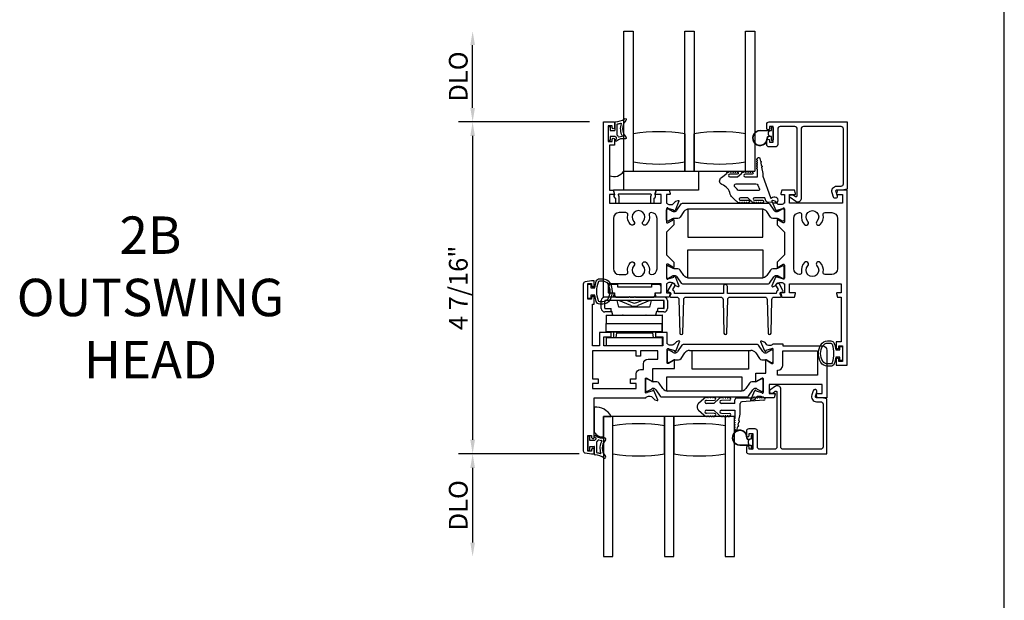
# Model space of a CAD drawing. Units: inches. Extents: x 1233 to 1323.4, y 41.1 to 99.4.
# Drawn here: x 1264.9 to 1278.1, y 67.3 to 75.1 of the extents above; entities that cross this region are included whole.
import ezdxf

# ---------------------------------------------------------------- set-up
doc = ezdxf.new("R2010")
doc.units = ezdxf.units.IN
doc.header["$MEASUREMENT"] = 0
doc.layers.get('0').update_dxf_attribs({"color": 4})
doc.layers.add('DIME', color=2, linetype='Continuous')
doc.layers.add('TEXT', color=3, linetype='Continuous')
doc.styles.get("Standard").update_dxf_attribs({"font": 'arial.ttf'})
doc.dimstyles.new('EXT_ON-OFF', dxfattribs={"dimscale": 2, "dimtxt": 0.125, "dimasz": 0.09375, "dimexe": 0.09375, "dimexo": 0.09375, "dimgap": 0.03125, "dimtad": 3, "dimdec": 5, "dimzin": 3, "dimdsep": 46, "dimlunit": 4, "dimtxsty": 'Standard', "dimcen": 0, "dimse2": 1, "dimazin": 0, "dimtfac": 1, "dimtdec": 5, "dimtofl": 0, "dimtmove": 0, "dimatfit": 0, "dimfxl": 1, "dimfrac": 2, "dimtolj": 1, "dimtzin": 3, "dimarcsym": 0})
doc.dimstyles.new('EXT_ON-ON', dxfattribs={"dimscale": 2, "dimtxt": 0.125, "dimasz": 0.09375, "dimexe": 0.09375, "dimexo": 0.09375, "dimgap": 0.03125, "dimtad": 3, "dimdec": 5, "dimzin": 3, "dimdsep": 46, "dimlunit": 4, "dimtxsty": 'Standard', "dimcen": 0, "dimazin": 0, "dimtfac": 1, "dimtdec": 5, "dimtofl": 0, "dimtmove": 0, "dimatfit": 0, "dimfxl": 1, "dimfrac": 2, "dimtolj": 1, "dimtzin": 3, "dimarcsym": 0})

# ---------------------------------------------------------------- blocks, each defined once
blk = doc.blocks.new('*D53')
at = {"layer": 'DIME', "color": 0, "lineweight": -2, "transparency": 16777216}
for p, q in [((1272.515, 73.703), (1270.764, 73.703)), ((1270.952, 73.515), (1270.952, 69.452)), ((1272.376, 69.265), (1270.764, 69.265))]:
    blk.add_line(p, q, dxfattribs=at)
at = {"layer": 'DIME', "color": 0, "transparency": 16777216}
for points in [[(1270.921, 73.515), (1270.983, 73.515), (1270.952, 73.703)], [(1270.921, 69.452), (1270.983, 69.452), (1270.952, 69.265)]]:
    blk.add_solid(points, dxfattribs=at)
at = {"layer": 'DIME', "color": 0, "transparency": 16777216, "insert": (1270.76, 71.484), "char_height": 0.25, "attachment_point": 5, "rotation": 90}
blk.add_mtext('\\A1;4 7/16"', dxfattribs=at)
blk = doc.blocks.new('*D54')
at = {"layer": 'DIME', "color": 0, "lineweight": -2, "transparency": 16777216}
for p, q in [((1270.952, 73.89), (1270.952, 74.73)), ((1272.515, 73.703), (1270.764, 73.703))]:
    blk.add_line(p, q, dxfattribs=at)
at = {"layer": 'DIME', "color": 0, "transparency": 16777216}
for points in [[(1270.921, 74.73), (1270.983, 74.73), (1270.952, 74.918)], [(1270.921, 73.89), (1270.983, 73.89), (1270.952, 73.703)]]:
    blk.add_solid(points, dxfattribs=at)
at = {"layer": 'DIME', "color": 0, "transparency": 16777216, "insert": (1270.76, 74.31), "char_height": 0.25, "attachment_point": 5, "rotation": 90}
blk.add_mtext('\\A1;DLO', dxfattribs=at)
blk = doc.blocks.new('*D55')
at = {"layer": 'DIME', "color": 0, "lineweight": -2, "transparency": 16777216}
for p, q in [((1272.376, 69.265), (1270.764, 69.265)), ((1270.952, 69.077), (1270.952, 68.077))]:
    blk.add_line(p, q, dxfattribs=at)
at = {"layer": 'DIME', "color": 0, "transparency": 16777216}
for points in [[(1270.921, 69.077), (1270.983, 69.077), (1270.952, 69.265)], [(1270.921, 68.077), (1270.983, 68.077), (1270.952, 67.889)]]:
    blk.add_solid(points, dxfattribs=at)
at = {"layer": 'DIME', "color": 0, "transparency": 16777216, "insert": (1270.76, 68.577), "char_height": 0.25, "attachment_point": 5, "rotation": 90}
blk.add_mtext('\\A1;DLO', dxfattribs=at)

msp = doc.modelspace()

# ---------------------------------------------------------------- linework, layer by layer
for p, q in [((1278.058826, 48.108315), (1278.058826, 82.551306)), ((1272.974985, 73.042677), (1272.974985, 74.917677)), ((1272.974985, 74.917677), (1273.099985, 74.917677)), ((1273.099985, 74.917677), (1273.099985, 73.042677)), ((1273.787485, 73.042677), (1273.787485, 74.917677)), ((1273.787485, 74.917677), (1273.912485, 74.917677)), ((1273.912485, 74.917677), (1273.912485, 73.042677)), ((1274.599985, 73.042677), (1274.599985, 74.917677)), ((1274.599985, 74.917677), (1274.724985, 74.917677)), ((1274.724985, 74.917677), (1274.724985, 73.042677)), ((1274.793809, 73.586765), (1274.944809, 73.586765)), ((1274.921809, 73.581765), (1274.793809, 73.581765)), ((1274.911738, 73.571694), (1274.921809, 73.581765)), ((1274.944809, 73.586765), (1274.944809, 73.630265)), ((1274.954809, 73.640265), (1274.958809, 73.640265)), ((1274.968809, 73.630265), (1274.968809, 73.463265)), ((1273.787485, 73.542677), (1273.787485, 73.167677)), ((1273.912485, 73.167677), (1273.912485, 73.542677)), ((1274.908698, 73.511798), (1274.921776, 73.511798)), ((1274.930139, 73.506798), (1274.908698, 73.506798)), ((1274.908809, 73.528907), (1274.908809, 73.564623)), ((1274.921776, 73.511798), (1274.911738, 73.521836)), ((1274.944809, 73.506765), (1274.930951, 73.506765)), ((1274.944809, 73.463265), (1274.944809, 73.506765)), ((1274.958809, 73.453265), (1274.954809, 73.453265)), ((1273.787485, 73.167677), (1273.787485, 73.042677)), ((1273.912485, 73.042677), (1273.912485, 73.167677)), ((1272.974985, 73.042677), (1274.724985, 73.042677)), ((1272.769985, 71.507677), (1272.769985, 71.437677)), ((1272.894985, 71.527677), (1272.789985, 71.527677)), ((1272.894985, 71.492677), (1272.894985, 71.527677)), ((1273.344985, 71.492677), (1272.894985, 71.492677)), ((1273.449985, 71.527677), (1273.344985, 71.527677)), ((1273.344985, 71.527677), (1273.344985, 71.492677)), ((1273.469985, 71.437677), (1273.469985, 71.507677)), ((1273.509985, 71.360677), (1272.718985, 71.360677)), ((1272.789985, 71.417677), (1272.849985, 71.417677)), ((1272.849985, 71.417677), (1272.849985, 71.380677)), ((1272.869985, 71.360677), (1273.036985, 71.360677)), ((1273.036985, 71.360677), (1273.046985, 71.370677)), ((1273.046985, 71.370677), (1273.056985, 71.360677)), ((1273.056985, 71.360677), (1273.109985, 71.360677)), ((1273.109985, 71.360677), (1273.119985, 71.370677)), ((1273.119985, 71.370677), (1273.129985, 71.360677)), ((1273.129985, 71.360677), (1273.369985, 71.360677)), ((1273.389985, 71.417677), (1273.449985, 71.417677)), ((1273.389985, 71.380677), (1273.389985, 71.417677)), ((1272.671985, 71.208677), (1272.671985, 71.313677)), ((1272.716985, 71.211677), (1272.716985, 71.310677)), ((1273.506985, 71.315677), (1272.721985, 71.315677)), ((1272.721985, 71.206677), (1272.801985, 71.206677)), ((1272.801985, 71.161677), (1272.801985, 71.206677)), ((1273.340635, 71.315677), (1272.88249, 71.315677)), ((1272.906873, 71.224677), (1272.88249, 71.315677)), ((1273.316251, 71.224677), (1272.906873, 71.224677)), ((1273.06834, 71.247741), (1272.907711, 71.313374)), ((1273.016432, 71.315677), (1273.082958, 71.287151)), ((1273.146031, 71.287159), (1273.212493, 71.315677)), ((1273.32126, 71.313374), (1273.160631, 71.247741)), ((1273.340635, 71.315677), (1273.316251, 71.224677)), ((1273.426985, 71.161677), (1273.426985, 71.206677)), ((1273.506985, 71.206677), (1273.426985, 71.206677)), ((1273.506985, 71.206677), (1273.506985, 71.315677)), ((1273.511985, 71.211677), (1273.511985, 71.310677)), ((1273.556985, 71.313677), (1273.556985, 71.208677)), ((1272.801985, 71.161677), (1272.718985, 71.161677)), ((1272.737483, 71.117677), (1272.737411, 71.007677)), ((1272.737483, 71.117677), (1273.487483, 71.117677)), ((1272.811985, 71.169251), (1272.801985, 71.169251)), ((1272.825537, 71.118677), (1272.811985, 71.169251)), ((1272.825537, 71.118677), (1273.397588, 71.118677)), ((1273.410985, 71.168677), (1273.397588, 71.118677)), ((1273.426985, 71.168677), (1273.410985, 71.168677)), ((1273.509985, 71.161677), (1273.426985, 71.161677)), ((1273.487483, 71.117677), (1273.487411, 71.007677)), ((1273.48951, 71.117677), (1273.487483, 71.117677)), ((1273.48951, 71.007677), (1273.48951, 71.117677)), ((1272.737214, 70.897677), (1272.737214, 71.007677)), ((1272.737214, 71.007677), (1273.487214, 71.007677)), ((1273.487214, 70.897677), (1273.487214, 71.007677)), ((1273.487411, 71.007677), (1273.487214, 71.007677)), ((1273.487422, 70.897677), (1273.487495, 71.007677)), ((1273.489485, 71.006677), (1273.487494, 71.006677)), ((1273.487495, 71.007677), (1273.48951, 71.007677)), ((1273.489485, 70.896677), (1273.489485, 71.006677)), ((1273.487214, 70.897677), (1272.737214, 70.897677)), ((1272.737853, 70.820677), (1273.487853, 70.820677)), ((1272.737853, 70.820677), (1272.737853, 70.710677)), ((1272.739485, 70.896677), (1272.739485, 70.897677)), ((1272.739485, 70.896677), (1273.489485, 70.896677)), ((1273.395485, 70.895677), (1272.833485, 70.895677)), ((1272.833485, 70.895677), (1272.833485, 70.820677)), ((1272.874163, 70.882677), (1272.864163, 70.820677)), ((1272.874163, 70.882677), (1273.354163, 70.882677)), ((1273.354163, 70.882677), (1273.364163, 70.820677)), ((1273.395485, 70.895677), (1273.395485, 70.820677)), ((1273.487214, 70.897677), (1273.487422, 70.897677)), ((1273.490207, 70.820677), (1273.487853, 70.820677)), ((1273.487853, 70.820677), (1273.487853, 70.710677)), ((1273.490207, 70.710677), (1273.490207, 70.820677)), ((1273.487853, 70.710677), (1272.737853, 70.710677)), ((1273.749444, 70.716696), (1273.691416, 70.631364)), ((1274.757575, 70.725308), (1273.765716, 70.725308)), ((1274.831874, 70.631364), (1274.773847, 70.716696)), ((1273.552985, 70.63591), (1273.552985, 70.502052)), ((1273.57686, 70.651658), (1273.568733, 70.651658)), ((1273.632916, 70.620512), (1273.580797, 70.650603)), ((1273.658955, 70.614183), (1273.656538, 70.614183)), ((1273.737493, 70.540849), (1273.78727, 70.614048)), ((1273.852596, 70.648625), (1274.670695, 70.648625)), ((1274.736021, 70.614048), (1274.785798, 70.540849)), ((1274.866753, 70.614183), (1274.864336, 70.614183)), ((1274.942494, 70.650603), (1274.890375, 70.620512)), ((1274.954557, 70.651658), (1274.946431, 70.651658)), ((1274.970305, 70.502052), (1274.970305, 70.63591)), ((1273.568733, 70.486304), (1273.57686, 70.486304)), ((1273.580797, 70.487359), (1273.632916, 70.51745)), ((1273.656538, 70.523779), (1273.705243, 70.523779)), ((1274.818048, 70.523779), (1274.866753, 70.523779)), ((1274.890375, 70.51745), (1274.942494, 70.487359)), ((1274.946431, 70.486304), (1274.954557, 70.486304)), ((1273.261985, 70.250038), (1273.261985, 70.11618)), ((1273.28586, 70.265786), (1273.277733, 70.265786)), ((1273.341916, 70.23464), (1273.289797, 70.264731)), ((1273.414243, 70.22831), (1273.365538, 70.22831)), ((1273.49627, 70.138042), (1273.446493, 70.211241)), ((1274.652278, 70.211241), (1274.602501, 70.138042)), ((1274.733233, 70.22831), (1274.684528, 70.22831)), ((1274.808974, 70.264731), (1274.756855, 70.23464)), ((1274.821037, 70.265786), (1274.812911, 70.265786)), ((1274.836785, 70.11618), (1274.836785, 70.250038)), ((1273.277733, 70.100432), (1273.28586, 70.100432)), ((1273.289797, 70.101487), (1273.341916, 70.131578)), ((1273.365538, 70.137907), (1273.367955, 70.137907)), ((1273.400416, 70.120726), (1273.458444, 70.035394)), ((1273.474716, 70.026781), (1274.624055, 70.026781)), ((1274.537175, 70.103465), (1273.561596, 70.103465)), ((1274.640327, 70.035394), (1274.698354, 70.120726)), ((1274.730816, 70.137907), (1274.733233, 70.137907)), ((1274.756855, 70.131578), (1274.808974, 70.101487)), ((1274.812911, 70.100432), (1274.821037, 70.100432)), ((1272.577985, 69.889291), (1272.577985, 69.556622)), ((1274.040742, 69.999708), (1273.971387, 69.936914)), ((1274.174438, 69.939677), (1274.076985, 69.939677)), ((1274.079792, 69.979479), (1274.186711, 69.98168)), ((1274.106381, 70.013677), (1274.093556, 70.013677)), ((1274.136381, 70.013677), (1274.126381, 70.013677)), ((1274.166381, 70.013677), (1274.156381, 70.013677)), ((1274.174438, 69.939677), (1274.240742, 69.999708)), ((1274.386381, 69.981677), (1274.276985, 69.979677)), ((1274.457985, 69.939677), (1274.276985, 69.939677)), ((1274.296347, 70.013677), (1274.306381, 70.013677)), ((1274.326381, 70.013677), (1274.336381, 70.013677)), ((1274.356381, 70.013677), (1274.366381, 70.013677)), ((1274.457985, 69.939677), (1274.457985, 69.988177)), ((1274.482985, 70.013177), (1274.704343, 70.013177)), ((1274.528985, 69.796677), (1274.528985, 69.939677)), ((1274.844343, 69.981177), (1274.548985, 69.959677)), ((1274.724343, 70.013177), (1274.734343, 70.013177)), ((1274.754343, 70.013177), (1274.764343, 70.013177)), ((1274.784343, 70.013177), (1274.794343, 70.013177)), ((1274.814343, 70.013177), (1274.824343, 70.013177)), ((1272.702985, 69.492626), (1272.702985, 69.764677)), ((1272.702985, 69.764677), (1272.803607, 69.764677)), ((1272.702985, 69.764677), (1272.803607, 69.764677)), ((1272.827985, 69.764677), (1272.702985, 69.764677)), ((1272.702985, 69.764677), (1272.702985, 67.889677)), ((1272.827985, 67.889677), (1272.827985, 69.764677)), ((1273.515485, 69.764677), (1272.827985, 69.764677)), ((1273.640485, 69.764677), (1273.515485, 69.764677)), ((1273.515485, 69.764677), (1273.515485, 67.889677)), ((1273.515485, 69.639677), (1273.515485, 69.764677)), ((1273.640485, 67.889677), (1273.640485, 69.764677)), ((1274.327985, 69.764677), (1273.640485, 69.764677)), ((1273.640485, 69.764677), (1273.640485, 69.639677)), ((1273.971387, 69.84944), (1274.040742, 69.786646)), ((1274.076985, 69.846677), (1274.174438, 69.846677)), ((1274.186711, 69.804674), (1274.079792, 69.806875)), ((1274.093556, 69.772677), (1274.106381, 69.772677)), ((1274.126381, 69.772677), (1274.136381, 69.772677)), ((1274.156381, 69.772677), (1274.166381, 69.772677)), ((1274.240742, 69.786646), (1274.174438, 69.846677)), ((1274.276985, 69.846677), (1274.457985, 69.846677)), ((1274.276985, 69.806677), (1274.386381, 69.804677)), ((1274.306381, 69.772677), (1274.296347, 69.772677)), ((1274.336381, 69.772677), (1274.326381, 69.772677)), ((1274.452985, 69.764677), (1274.327985, 69.764677)), ((1274.327985, 69.764677), (1274.327985, 67.889677)), ((1274.366381, 69.772677), (1274.356381, 69.772677)), ((1274.452985, 67.889677), (1274.452985, 69.764677)), ((1274.457985, 69.846677), (1274.457985, 69.737138)), ((1274.512161, 69.709932), (1274.528985, 69.796677)), ((1273.515485, 69.264677), (1273.515485, 69.639677)), ((1273.640485, 69.639677), (1273.640485, 69.264677)), ((1274.457985, 69.717138), (1274.457985, 69.707138)), ((1274.457985, 69.687138), (1274.457985, 69.677138)), ((1274.457985, 69.657138), (1274.457985, 69.647138)), ((1274.457985, 69.627138), (1274.457985, 69.617138)), ((1274.489693, 69.594091), (1274.496547, 69.629433)), ((1274.500355, 69.649067), (1274.508353, 69.690298)), ((1272.492985, 69.492177), (1272.492985, 69.317177)), ((1272.510485, 69.499677), (1272.500485, 69.499677)), ((1272.517985, 69.444677), (1272.517985, 69.492177)), ((1274.673329, 69.504089), (1274.673329, 69.460589)), ((1274.687329, 69.514089), (1274.683329, 69.514089)), ((1274.697329, 69.337089), (1274.697329, 69.504089)), ((1272.582985, 69.444677), (1272.517985, 69.444677)), ((1272.517985, 69.317177), (1272.517985, 69.364677)), ((1272.517985, 69.364677), (1272.575485, 69.364677)), ((1272.612985, 69.282036), (1272.612985, 69.427623)), ((1274.522329, 69.385589), (1274.650329, 69.385589)), ((1274.522329, 69.380589), (1274.673329, 69.380589)), ((1274.637218, 69.460556), (1274.658659, 69.460556)), ((1274.650296, 69.455556), (1274.637218, 69.455556)), ((1274.637329, 69.402731), (1274.637329, 69.438447)), ((1274.640258, 69.445518), (1274.650296, 69.455556)), ((1274.650329, 69.385589), (1274.640258, 69.39566)), ((1274.673329, 69.460589), (1274.659471, 69.460589)), ((1274.673329, 69.380589), (1274.673329, 69.337089)), ((1272.500485, 69.309677), (1272.510485, 69.309677)), ((1272.582985, 69.256922), (1272.582985, 69.357177)), ((1274.683329, 69.327089), (1274.687329, 69.327089)), ((1272.702985, 67.889677), (1272.827985, 67.889677)), ((1273.515485, 67.889677), (1273.640485, 67.889677)), ((1274.327985, 67.889677), (1274.452985, 67.889677))]:
    msp.add_line(p, q)
for points in [[(1273.393258, 71.409606, -0.493145426), (1273.400985, 71.419677), (1273.473985, 71.419677), (1273.473985, 71.537677), (1272.764985, 71.537677), (1272.764985, 71.419677), (1272.837985, 71.419677, -0.493145426), (1272.845713, 71.409606), (1272.832602, 71.360677), (1272.702985, 71.360677), (1272.702985, 73.702677), (1272.849985, 73.702677), (1272.849985, 73.627677, -1), (1272.814985, 73.627677), (1272.814985, 73.652677), (1272.764985, 73.652677), (1272.764985, 73.442677), (1272.814985, 73.442677), (1272.814985, 73.467677, -1), (1272.849985, 73.467677), (1272.849985, 73.392677), (1272.782985, 73.392677), (1272.782985, 72.792677), (1272.832602, 72.792677), (1272.845713, 72.743748, -0.493145426), (1272.837985, 72.733677), (1272.782985, 72.733677), (1272.782985, 72.615677), (1273.473985, 72.615677), (1273.473985, 72.733677), (1273.400985, 72.733677, -0.493145426), (1273.393258, 72.743748), (1273.406369, 72.792677), (1273.579602, 72.792677), (1273.592713, 72.743748, -0.493145426), (1273.584985, 72.733677), (1273.542985, 72.733677), (1273.542985, 72.615677), (1273.548941, 72.615677, 0.260162543), (1273.582985, 72.596677), (1273.607985, 72.596677, 0.220010061), (1273.638461, 72.610769), (1273.662843, 72.639449, -0.133787413), (1273.668049, 72.643013), (1273.700361, 72.654234, -0.649042), (1273.710361, 72.643578), (1273.657372, 72.517461, -1.068973955), (1273.643098, 72.524612), (1273.565894, 72.546677, 0.805283516), (1273.542985, 72.541677), (1273.542985, 72.363677, 0.580087864), (1273.56107, 72.353334), (1273.625985, 72.391526, -1.002122783), (1273.641985, 72.39156), (1273.641985, 72.32756), (1273.542985, 72.22856), (1273.542985, 71.924794), (1273.641985, 71.825794), (1273.641985, 71.761794, -1.002122783), (1273.625985, 71.761828), (1273.56107, 71.80002, 0.580087864), (1273.542985, 71.789677), (1273.542985, 71.611677, 0.805283516), (1273.565894, 71.606677), (1273.643098, 71.628742, -1.068973955), (1273.657372, 71.635893), (1273.710361, 71.509776, -0.649042), (1273.700361, 71.49912), (1273.668049, 71.510341, -0.133787413), (1273.662843, 71.513905), (1273.638461, 71.542585, 0.220010061), (1273.607985, 71.556677), (1273.582985, 71.556677, 0.260162543), (1273.548941, 71.537677), (1273.542985, 71.537677), (1273.542985, 71.419677), (1273.584985, 71.419677, -0.493145426), (1273.592713, 71.409606), (1273.579602, 71.360677), (1273.406369, 71.360677)], [(1272.855985, 73.696013, -0.404134866), (1272.863226, 73.703509, 0.153662796), (1272.981974, 73.745444, -0.92973511), (1273.001641, 73.722895, 0.411522634), (1273.001641, 73.50101, -0.748544646), (1272.987731, 73.475809, 0.24284164), (1272.876861, 73.446579, -1), (1272.86011, 73.465137, -0.021496193), (1272.870042, 73.473356, 0.53117367), (1272.8687, 73.498177, -0.065183751), (1272.855985, 73.508259), (1272.790985, 73.508259), (1272.790985, 73.460759, -0.414213562), (1272.783485, 73.453259), (1272.773485, 73.453259, -0.414213562), (1272.765985, 73.460759), (1272.765985, 73.635759, -0.414213562), (1272.773485, 73.643259), (1272.783485, 73.643259, -0.414213562), (1272.790985, 73.635759), (1272.790985, 73.588259), (1272.848485, 73.588259, 0.414213562), (1272.855985, 73.595759)], [(1272.952459, 73.515862, -0.556275462), (1272.948554, 73.508317, 0.065842372), (1272.908795, 73.499868, -0.39827727), (1272.90251, 73.502654, 0.133715046), (1272.887985, 73.521313, -0.236067977), (1272.885985, 73.525313), (1272.885985, 73.6709, -0.372778779), (1272.89027, 73.675848, 0.045072109), (1272.932231, 73.685832, -0.63449813), (1272.938488, 73.679297, 0.230141559)], [(1274.883809, 73.614765), (1274.883809, 73.671265, -0.414213562), (1274.914809, 73.702265), (1275.959785, 73.702265), (1275.959785, 72.80495), (1275.89307, 72.792677), (1275.820752, 72.792677, 0.520567051), (1275.805338, 72.770664), (1275.82517, 72.716176, -1), (1275.776306, 72.698391), (1275.756278, 72.75342, -0.520567051), (1275.820177, 72.844677), (1275.876535, 72.844677, 0.414213562), (1275.907785, 72.875927), (1275.907785, 73.609015, 0.414213562), (1275.876535, 73.640265), (1275.373809, 73.640265, 0.414213562), (1275.342809, 73.609265), (1275.342809, 72.675562, -0.611066569), (1275.271542, 72.639023), (1275.19703, 72.692588, -0.72847207), (1275.208703, 72.728827), (1275.235705, 72.728827), (1275.267053, 72.706292, 0.611066569), (1275.290809, 72.718471), (1275.290809, 73.609265, 0.414213562), (1275.259809, 73.640265), (1275.060608, 73.640265, 0.414213562), (1275.029608, 73.609265), (1275.029608, 73.399265, -0.414213562), (1274.998608, 73.368265), (1274.914809, 73.368265, -0.414213562), (1274.883809, 73.399265), (1274.883809, 73.455765, -0.414213562), (1274.900809, 73.472765), (1274.901809, 73.472765, -0.414213562), (1274.918809, 73.455765), (1274.918809, 73.430265), (1274.968809, 73.430265), (1274.968809, 73.640265), (1274.918809, 73.640265), (1274.918809, 73.614765, -0.414213562), (1274.901809, 73.597765), (1274.900809, 73.597765, -0.414213562)], [(1274.961564, 72.69526, -2.072729691), (1274.957499, 72.626501), (1274.890102, 72.631029, -0.283413546), (1274.870409, 72.648362), (1274.858515, 72.687265), (1274.718868, 72.687265, 1), (1274.718868, 72.655265), (1274.825883, 72.655265, -0.903892889), (1274.828872, 72.625734, -1.023763496), (1274.808883, 72.625265), (1274.798883, 72.625265, -1), (1274.778883, 72.625265), (1274.768883, 72.625265, -1), (1274.748883, 72.625265), (1274.738883, 72.625265, -1.089350836), (1274.719029, 72.626966, -0.027744608), (1274.708464, 72.628924, -1.053007785), (1274.689648, 72.635623, -0.085234568), (1274.662868, 72.654554), (1274.630157, 72.687265), (1274.530868, 72.687265, 1.075040858), (1274.533173, 72.655432), (1274.637883, 72.655432, -0.983590778), (1274.638382, 72.625273, -1.000412918), (1274.618382, 72.625265), (1274.608382, 72.625265, -1), (1274.588382, 72.625265), (1274.578382, 72.625265, -1), (1274.558382, 72.625265), (1274.548382, 72.625265, -1.007507496), (1274.528383, 72.625414, -0.025700456), (1274.518168, 72.626502, -1.051314966), (1274.498851, 72.63159, -0.107367946), (1274.46314, 72.654554), (1274.413149, 72.704545, -0.158193156), (1274.396601, 72.736992, 0.261557915), (1274.282117, 72.866325, -0.555634913), (1274.277029, 72.958545), (1274.353628, 73.017119, -1.203447439), (1274.368137, 73.027533, -0.065358479), (1274.378598, 73.031514, -1.060037579), (1274.398531, 73.032677), (1274.408531, 73.032677, -1), (1274.428531, 73.032677), (1274.438531, 73.032677, -1), (1274.458531, 73.032677), (1274.468531, 73.032677, -1), (1274.488531, 73.032677, -1), (1274.488531, 73.002677), (1274.388868, 73.002677, 1), (1274.388868, 72.970677), (1274.490854, 72.970677), (1274.551587, 73.017119, -1.047749933), (1274.568005, 73.028501, -0.066701955), (1274.578879, 73.031998, -1.03574137), (1274.598206, 73.032677), (1274.608531, 73.032677, -1), (1274.628531, 73.032677), (1274.638531, 73.032677, -1), (1274.658531, 73.032677), (1274.668531, 73.032677, -1), (1274.688531, 73.032677, -1), (1274.688531, 73.002677), (1274.593531, 73.002677, 1), (1274.593531, 72.970677), (1274.759868, 72.970677), (1274.759868, 73.072716, -1), (1274.759868, 73.092716), (1274.759868, 73.102716, -1), (1274.759868, 73.122716), (1274.759868, 73.132716, -1), (1274.759868, 73.152716), (1274.759868, 73.162716, -1), (1274.759868, 73.182716), (1274.759868, 73.192716, -1), (1274.759868, 73.212716, -0.908522655), (1274.791575, 73.215763), (1274.79843, 73.180421, -1), (1274.802238, 73.160787), (1274.810235, 73.119556, -1), (1274.814043, 73.099922), (1274.830868, 73.013177), (1274.830868, 72.975677), (1274.831868, 72.975677), (1274.932759, 72.694265, 0.607453337), (1274.94851, 72.686084)], [(1273.403923, 72.779908, 0.498982502), (1273.394314, 72.792677), (1272.84389, 72.792677, 0.498982502), (1272.834281, 72.779908), (1272.847619, 72.733617, 0.567704541), (1272.860867, 72.683829), (1272.860867, 72.627677, 0.414213562), (1272.870867, 72.617677), (1272.900867, 72.617677, 0.414213562), (1272.910867, 72.627677), (1272.910867, 72.696758, 0.070249417), (1272.910476, 72.699527), (1272.901722, 72.729908, -0.498982457), (1272.911331, 72.742677), (1273.326873, 72.742677, -0.498982502), (1273.336482, 72.729908), (1273.327728, 72.699527, 0.070249417), (1273.327337, 72.696758), (1273.327337, 72.627677, 0.414213583), (1273.337337, 72.617677), (1273.367337, 72.617677, 0.414213542), (1273.377337, 72.627677), (1273.377337, 72.683829, 0.567704541), (1273.390585, 72.733617)], [(1274.487645, 72.804674, 0.101770511), (1274.453772, 72.837753, -0.583931066), (1274.475172, 72.875677), (1274.739373, 72.875677, -0.329750547), (1274.763281, 72.857986), (1274.787739, 72.80396, -0.694747874), (1274.763831, 72.787265), (1274.511465, 72.787265, -0.326488205)], [(1275.083169, 71.360677), (1275.256402, 71.360677), (1275.269513, 71.409606, 0.493145426), (1275.261785, 71.419677), (1275.188785, 71.419677), (1275.188785, 71.537677), (1275.879785, 71.537677), (1275.879785, 71.419677), (1275.824785, 71.419677, 0.493145426), (1275.817058, 71.409606), (1275.830169, 71.360677), (1275.879785, 71.360677), (1275.879785, 70.760677), (1275.812785, 70.760677), (1275.812785, 70.685677, 1), (1275.847785, 70.685677), (1275.847785, 70.710677), (1275.897785, 70.710677), (1275.897785, 70.500677), (1275.847785, 70.500677), (1275.847785, 70.525677, 1), (1275.812785, 70.525677), (1275.812785, 70.450677), (1275.959785, 70.450677), (1275.959785, 72.792677), (1275.830169, 72.792677), (1275.817058, 72.743748, 0.493145426), (1275.824785, 72.733677), (1275.897785, 72.733677), (1275.897785, 72.615677), (1275.188785, 72.615677), (1275.188785, 72.733677), (1275.261785, 72.733677, 0.493145426), (1275.269513, 72.743748), (1275.256402, 72.792677), (1275.083169, 72.792677), (1275.070058, 72.743748, 0.493145426), (1275.077785, 72.733677), (1275.119785, 72.733677), (1275.119785, 72.615677), (1275.113829, 72.615677, -0.260162543), (1275.079785, 72.596677), (1275.054785, 72.596677, -0.220010061), (1275.024309, 72.610769), (1274.999928, 72.639449, 0.133787413), (1274.994722, 72.643013), (1274.96241, 72.654234, 0.649042), (1274.95241, 72.643578), (1275.005399, 72.517461, 1.068973955), (1275.019672, 72.524612), (1275.096877, 72.546677, -0.805283516), (1275.119785, 72.541677), (1275.119785, 72.363677, -0.580087864), (1275.1017, 72.353334), (1275.036785, 72.391526, 1.002122783), (1275.020785, 72.39156), (1275.020785, 72.32756), (1275.119785, 72.22856), (1275.119785, 71.924794), (1275.020785, 71.825794), (1275.020785, 71.761794, 1.002122783), (1275.036785, 71.761828), (1275.1017, 71.80002, -0.580087864), (1275.119785, 71.789677), (1275.119785, 71.611677, -0.805283516), (1275.096877, 71.606677), (1275.019672, 71.628742, 1.068973955), (1275.005399, 71.635893), (1274.95241, 71.509776, 0.649042), (1274.96241, 71.49912), (1274.994722, 71.510341, 0.133787413), (1274.999928, 71.513905), (1275.024309, 71.542585, -0.220010061), (1275.054785, 71.556677), (1275.079785, 71.556677, -0.260162543), (1275.113829, 71.537677), (1275.119785, 71.537677), (1275.119785, 71.419677), (1275.077785, 71.419677, 0.493145426), (1275.070058, 71.409606)], [(1274.979354, 72.52132, 0.248325117), (1275.011816, 72.504139), (1275.014233, 72.504139, 0.131652498), (1275.037855, 72.510468), (1275.089974, 72.540559, -0.131652498), (1275.093911, 72.541614), (1275.102037, 72.541614, -0.414213562), (1275.117785, 72.525866), (1275.117785, 72.392008, -0.414213562), (1275.102037, 72.37626), (1275.093911, 72.37626, -0.131652498), (1275.089974, 72.377315), (1275.037855, 72.407406, 0.131652498), (1275.014233, 72.413736), (1274.965528, 72.413736, -0.248325117), (1274.933278, 72.430805), (1274.883501, 72.504004, 0.248325117), (1274.818175, 72.538581), (1273.842596, 72.538581, 0.248325117), (1273.77727, 72.504004), (1273.727493, 72.430805, -0.248325117), (1273.695243, 72.413736), (1273.646538, 72.413736, 0.131652498), (1273.622916, 72.407406), (1273.570797, 72.377315, -0.131652498), (1273.56686, 72.37626), (1273.558733, 72.37626, -0.414213562), (1273.542985, 72.392008), (1273.542985, 72.525866, -0.414213562), (1273.558733, 72.541614), (1273.56686, 72.541614, -0.131652498), (1273.570797, 72.540559), (1273.622916, 72.510468, 0.131652498), (1273.646538, 72.504139), (1273.648955, 72.504139, 0.248325117), (1273.681416, 72.52132), (1273.739444, 72.606652, -0.248325117), (1273.755716, 72.615265), (1274.905055, 72.615265, -0.248325117), (1274.921327, 72.606652)], [(1272.910985, 72.490677, 0.414213562), (1272.832985, 72.412677), (1272.832985, 71.740677, 0.414213562), (1272.910985, 71.662677), (1273.000181, 71.662677, 0.471958047), (1273.024716, 71.692473, -0.247295324), (1273.064137, 71.82371, -1), (1273.108359, 71.780254, 2.384718908), (1273.229612, 71.780254, -1), (1273.273833, 71.82371, -0.247295324), (1273.313254, 71.692473, 0.471958047), (1273.33779, 71.662677), (1273.339985, 71.662677, 0.414213562), (1273.417985, 71.740677), (1273.417985, 72.412677, 0.414213562), (1273.339985, 72.490677), (1273.33779, 72.490677, 0.471958047), (1273.313254, 72.46088, -0.247295324), (1273.273833, 72.329644, -1), (1273.229612, 72.3731, 2.384718908), (1273.108359, 72.3731, -1), (1273.064137, 72.329644, -0.247295324), (1273.024716, 72.46088, 0.471958047), (1273.000181, 72.490677)], [(1275.751785, 72.490677, -0.414213562), (1275.829785, 72.412677), (1275.829785, 71.740677, -0.414213562), (1275.751785, 71.662677), (1275.66259, 71.662677, -0.471958047), (1275.638054, 71.692473, 0.247295324), (1275.598633, 71.82371, 1), (1275.554412, 71.780254, -2.384718908), (1275.433159, 71.780254, 1), (1275.388937, 71.82371, 0.247295324), (1275.349516, 71.692473, -0.471958047), (1275.324981, 71.662677), (1275.322785, 71.662677, -0.414213562), (1275.244785, 71.740677), (1275.244785, 72.412677, -0.414213562), (1275.322785, 72.490677), (1275.324981, 72.490677, -0.471958047), (1275.349516, 72.46088, 0.247295324), (1275.388937, 72.329644, 1), (1275.433159, 72.3731, -2.384718908), (1275.554412, 72.3731, 1), (1275.598633, 72.329644, 0.247295324), (1275.638054, 72.46088, -0.471958047), (1275.66259, 72.490677)], [(1274.979354, 71.632034, -0.248325117), (1275.011816, 71.649215), (1275.014233, 71.649215, -0.131652498), (1275.037855, 71.642886), (1275.089974, 71.612795, 0.131652498), (1275.093911, 71.61174), (1275.102037, 71.61174, 0.414213562), (1275.117785, 71.627488), (1275.117785, 71.761346, 0.414213562), (1275.102037, 71.777094), (1275.093911, 71.777094, 0.131652498), (1275.089974, 71.776039), (1275.037855, 71.745948, -0.131652498), (1275.014233, 71.739618), (1274.965528, 71.739618, 0.248325117), (1274.933278, 71.722549), (1274.883501, 71.64935, -0.248325117), (1274.818175, 71.614773), (1273.842596, 71.614773, -0.248325117), (1273.77727, 71.64935), (1273.727493, 71.722549, 0.248325117), (1273.695243, 71.739618), (1273.646538, 71.739618, -0.131652498), (1273.622916, 71.745948), (1273.570797, 71.776039, 0.131652498), (1273.56686, 71.777094), (1273.558733, 71.777094, 0.414213562), (1273.542985, 71.761346), (1273.542985, 71.627488, 0.414213562), (1273.558733, 71.61174), (1273.56686, 71.61174, 0.131652498), (1273.570797, 71.612795), (1273.622916, 71.642886, -0.131652498), (1273.646538, 71.649215), (1273.648955, 71.649215, -0.248325117), (1273.681416, 71.632034), (1273.739444, 71.546702, 0.248325117), (1273.755716, 71.538089), (1274.905055, 71.538089, 0.248325117), (1274.921327, 71.546702)], [(1272.604058, 71.301495, -0.051273008), (1272.584936, 71.386677), (1272.530485, 71.386677), (1272.530485, 71.341677), (1272.492985, 71.341677), (1272.492985, 71.531677), (1272.530485, 71.531677), (1272.530485, 71.486677), (1272.584921, 71.486677, -0.051164155), (1272.603958, 71.571689, -0.323112515), (1272.651409, 71.605927), (1272.693241, 71.605927, -0.260881074), (1272.782754, 71.555811, -0.137839217), (1272.816217, 71.436718, -0.13690948), (1272.783218, 71.31833, -0.263009931), (1272.693282, 71.267477), (1272.651451, 71.267466, -0.32196088)], [(1272.577985, 69.484677), (1272.577985, 70.014677), (1273.266941, 70.014677, -0.260162543), (1273.300985, 70.033677), (1273.325985, 70.033677, -0.215467494), (1273.356007, 70.02011), (1273.381575, 69.99107, 0.125610943), (1273.386477, 69.987723), (1273.418249, 69.976159, 0.654319348), (1273.428361, 69.986776), (1273.375073, 70.113604, 1.068973955), (1273.360799, 70.106454), (1273.284044, 70.084517, -0.818126111), (1273.260985, 70.089177), (1273.260985, 70.269492), (1273.261172, 70.269492, -0.519878177), (1273.278985, 70.277775), (1273.343998, 70.24024, 1.028407557), (1273.359985, 70.239792), (1273.359985, 70.405677), (1273.650985, 70.405677), (1273.650985, 70.512298, 1.032071131), (1273.635001, 70.511793), (1273.569985, 70.474256, -0.577350269), (1273.551985, 70.484648), (1273.551985, 70.662892, -0.796431527), (1273.574784, 70.668126), (1273.651889, 70.64609), (1273.651227, 70.643775, 0.941641879), (1273.666292, 70.638472), (1273.719358, 70.764487, 0.654607716), (1273.709249, 70.77511), (1273.677387, 70.763513, 0.127216068), (1273.672435, 70.760109), (1273.647174, 70.73105, -0.217121284), (1273.616985, 70.717292), (1273.591985, 70.717292, -0.262509697), (1273.557758, 70.736592), (1273.551985, 70.736592), (1273.551985, 70.887677), (1273.394985, 70.887677), (1273.394985, 70.828677), (1273.492985, 70.828677), (1273.492985, 70.710677), (1272.705985, 70.710677), (1272.705985, 70.828677), (1272.803985, 70.828677), (1272.803985, 70.887677), (1272.646985, 70.887677), (1272.646985, 70.710677), (1272.555985, 70.710677), (1272.555985, 71.266677), (1272.577985, 71.266677), (1272.577985, 71.357177, 0.414213562), (1272.560985, 71.374177), (1272.559985, 71.374177, 0.414213562), (1272.542985, 71.357177), (1272.542985, 71.331677), (1272.492985, 71.331677), (1272.492985, 71.541677), (1272.542985, 71.541677), (1272.542985, 71.516177, 0.414213562), (1272.559985, 71.499177), (1272.560985, 71.499177, 0.414213562), (1272.577985, 71.516177), (1272.577985, 71.576677), (1272.542985, 71.576677), (1272.457939, 71.56548, 0.376373349), (1272.430985, 71.534746), (1272.430985, 69.306608, 0.376373349), (1272.457939, 69.275874), (1272.542985, 69.264677), (1272.577985, 69.264677), (1272.577985, 69.324677, 1), (1272.542985, 69.324677), (1272.542985, 69.299677), (1272.492985, 69.299677), (1272.492985, 69.509677), (1272.542985, 69.509677), (1272.542985, 69.484677, 1)], [(1272.651473, 71.297445, -0.322591089), (1272.632498, 71.311096, -0.163180821), (1272.632442, 71.562271, -0.322546067), (1272.651409, 71.575927), (1272.693241, 71.575927, -0.261959333), (1272.757337, 71.539872, -0.280047452), (1272.757355, 71.333502, -0.261761885), (1272.693304, 71.297464)], [(1274.36239, 71.330469, -0.406747504), (1274.39338, 71.360677), (1274.857759, 71.360677, -0.406747504), (1274.888749, 71.330469), (1274.90026, 70.880166, 0.974833981), (1274.940247, 70.880169), (1274.951693, 71.330465, -0.406789749), (1274.982683, 71.360677), (1275.065599, 71.360677, 0.544901729), (1275.07471, 71.374799), (1275.062092, 71.402687, -0.544901729), (1275.07667, 71.425283), (1275.086375, 71.425283, 0.577350269), (1275.100232, 71.449283), (1275.051962, 71.532888, 1), (1275.008661, 71.507888), (1275.035711, 71.461036, 0.22366784), (1275.010684, 71.410677), (1274.358385, 71.410677), (1274.358385, 71.500888, 1), (1274.303385, 71.500888), (1274.303385, 71.410677), (1273.651086, 71.410677, 0.22366784), (1273.62606, 71.461036), (1273.65311, 71.507888, 1), (1273.609808, 71.532888), (1273.561539, 71.449283, 0.577350269), (1273.575395, 71.425283), (1273.585101, 71.425283, -0.544901729), (1273.599678, 71.402687), (1273.58706, 71.374799, 0.544901729), (1273.596171, 71.360677), (1273.679088, 71.360677, -0.406789749), (1273.710078, 71.330465), (1273.721523, 70.880169, 0.974833981), (1273.76151, 70.880166), (1273.773022, 71.330469, -0.406747504), (1273.804011, 71.360677), (1274.268456, 71.360677, -0.406789749), (1274.299446, 71.330465), (1274.310892, 70.880169, 0.974833981), (1274.350879, 70.880166)], [(1274.738171, 70.105461), (1274.815507, 70.083358, 0.796431527), (1274.838305, 70.088592), (1274.838305, 70.267849, 0.542720189), (1274.820372, 70.276978), (1274.755352, 70.239439, -1.035884391), (1274.739372, 70.238876), (1274.739372, 70.343592), (1274.872305, 70.343592), (1274.872305, 70.511767, -1), (1274.888305, 70.511767), (1274.953305, 70.474239, 0.577350269), (1274.971305, 70.484632), (1274.971305, 70.662592, 0.796431527), (1274.948507, 70.667826), (1274.871185, 70.645728), (1274.871714, 70.644469, -1), (1274.856963, 70.638272), (1274.80393, 70.764493, -0.654319348), (1274.814041, 70.77511), (1274.846285, 70.763374, -0.127216068), (1274.851237, 70.75997), (1274.876117, 70.73135, 0.217121284), (1274.906305, 70.717592), (1274.931305, 70.717592, 0.260162543), (1274.965349, 70.736592), (1275.096305, 70.736592), (1275.096305, 70.710592), (1275.626305, 70.710592, -0.414213562), (1275.688305, 70.648592), (1275.688305, 70.014592), (1275.558305, 70.014592), (1275.545195, 70.063522, -0.493145426), (1275.552922, 70.073592), (1275.626305, 70.073592), (1275.626305, 70.191592), (1274.917305, 70.191592), (1274.917305, 70.073592), (1274.989689, 70.073592, -0.493145426), (1274.997416, 70.063522), (1274.984305, 70.014592), (1274.832349, 70.014592, 0.260162543), (1274.798305, 70.033592), (1274.773305, 70.033592, 0.217121284), (1274.743117, 70.019835), (1274.718237, 69.991214, -0.127216068), (1274.713285, 69.98781), (1274.681041, 69.976075, -0.654319348), (1274.67093, 69.986691), (1274.723877, 70.112709, -0.970591537), (1274.7388, 70.106957)], [(1275.785713, 70.740859, -0.051273008), (1275.804835, 70.655677), (1275.859285, 70.655677), (1275.859285, 70.700677), (1275.896785, 70.700677), (1275.896785, 70.510677), (1275.859285, 70.510677), (1275.859285, 70.555677), (1275.80485, 70.555677, -0.051164155), (1275.785812, 70.470665, -0.323112515), (1275.738362, 70.436427), (1275.69653, 70.436427, -0.260881074), (1275.607016, 70.486543, -0.137839217), (1275.573554, 70.605636, -0.13690948), (1275.606553, 70.724024, -0.263009931), (1275.696488, 70.774877), (1275.73832, 70.774888, -0.32196088)], [(1275.738298, 70.744909, -0.322591089), (1275.757273, 70.731258, -0.163180821), (1275.757329, 70.480083, -0.322546067), (1275.738362, 70.466427), (1275.69653, 70.466427, -0.261959333), (1275.632434, 70.502482, -0.280047452), (1275.632416, 70.708852, -0.261761885), (1275.696466, 70.74489)], [(1273.063985, 70.203677), (1273.063985, 70.265677), (1273.135985, 70.265677), (1273.135985, 70.332492, -0.414213562), (1273.197985, 70.394492), (1273.234985, 70.394492), (1273.234985, 70.468677, -0.414213562), (1273.296985, 70.530677), (1273.426985, 70.530677), (1273.426985, 70.640677), (1273.197985, 70.640677), (1273.197985, 70.568677), (1273.135985, 70.568677), (1273.135985, 70.640677), (1272.555985, 70.640677), (1272.555985, 70.265677), (1272.627985, 70.265677), (1272.627985, 70.203677), (1272.555985, 70.203677), (1272.555985, 70.139677), (1273.135985, 70.139677), (1273.135985, 70.203677)], [(1275.096305, 70.444592), (1275.096305, 70.640592), (1275.563305, 70.640592), (1275.563305, 70.316592), (1275.028305, 70.316592), (1275.028305, 70.382592), (1275.034305, 70.382592, 0.414213562)]]:
    msp.add_lwpolyline(points, format="xyb", close=True)
for points in [[(1272.9724, 73.042677), (1273.9724, 73.042677), (1273.9724, 72.792677), (1272.9724, 72.792677)], [(1273.830385, 72.162632), (1274.830385, 72.162632), (1274.830385, 72.537632), (1273.830385, 72.537632)], [(1273.830385, 71.990722), (1274.830385, 71.990722), (1274.830385, 71.615722), (1273.830385, 71.615722)], [(1274.637605, 70.398625), (1273.886645, 70.398625), (1273.886645, 70.648625), (1274.637605, 70.648625)], [(1273.549385, 70.293265), (1274.549385, 70.293265), (1274.549385, 70.104465), (1273.549385, 70.104465)]]:
    msp.add_lwpolyline(points, close=True)
msp.add_lwpolyline([(1274.630329, 69.494092, 0.414213562), (1274.647329, 69.511092), (1274.647329, 69.536592), (1274.697329, 69.536592), (1274.697329, 69.326592), (1274.647329, 69.326592), (1274.647329, 69.352092, 0.414213562), (1274.630329, 69.369092), (1274.629329, 69.369092, 0.414213562), (1274.612329, 69.352092), (1274.612329, 69.295592, 0.414213562), (1274.643329, 69.264592), (1275.688305, 69.264592), (1275.688305, 70.001907), (1275.62159, 70.01418), (1275.549272, 70.01418, -0.520567051), (1275.533858, 70.036193), (1275.55369, 70.090681, 1), (1275.504826, 70.108466), (1275.484798, 70.053437, 0.520567051), (1275.548697, 69.96218), (1275.605055, 69.96218, -0.414213562), (1275.636305, 69.93093), (1275.636305, 69.357842, -0.414213562), (1275.605055, 69.326592), (1275.102329, 69.326592, -0.414213562), (1275.071329, 69.357592), (1275.071329, 70.131295, 0.611066569), (1275.000062, 70.167834), (1274.92555, 70.114269, 0.72847207), (1274.937223, 70.07803), (1274.964225, 70.07803), (1274.995573, 70.100565, -0.611066569), (1275.019329, 70.088386), (1275.019329, 69.357592, -0.414213562), (1274.988329, 69.326592), (1274.789128, 69.326592, -0.414213562), (1274.758128, 69.357592), (1274.758128, 69.567592, 0.414213562), (1274.727128, 69.598592), (1274.643329, 69.598592, 0.414213562), (1274.612329, 69.567592), (1274.612329, 69.511092, 0.414213562), (1274.629329, 69.494092)], format="xyb")
for centre, radius, start, end in [((1274.793809, 73.486765), 0.1, 90, 2.5083624), ((1274.793809, 73.486765), 0.095, 90, 2.5083624), ((1274.918809, 73.564623), 0.01, 135, 180), ((1274.954809, 73.630265), 0.01, 90, 180), ((1274.958809, 73.630265), 0.01, 0, 90), ((1273.443735, 71.46617), 2.104767, 80.6003618, 99.3996382), ((1274.256235, 71.46617), 2.104767, 80.6003618, 99.3996382), ((1274.908698, 73.491798), 0.02, 90, 182.5083624), ((1274.908698, 73.491798), 0.015, 90, 182.5083624), ((1274.918809, 73.528907), 0.01, 180, 225), ((1274.930951, 73.516765), 0.01, 265.3441293, 270), ((1274.954809, 73.463265), 0.01, 180, 270), ((1274.958809, 73.463265), 0.01, 270, 0), ((1273.443735, 75.244184), 2.104767, 260.6003618, 279.3996382), ((1274.256235, 75.244184), 2.104767, 260.6003618, 279.3996382), ((1272.842354, 73.127763), 0.155408, 247.3885056, 326.8041657), ((1272.789985, 71.507677), 0.02, 90, 180), ((1273.449985, 71.507677), 0.02, 0, 90), ((1272.718985, 71.313677), 0.047, 90, 180), ((1272.789985, 71.437677), 0.02, 180, 270), ((1272.869985, 71.380677), 0.02, 180, 270), ((1273.369985, 71.380677), 0.02, 270, 0), ((1273.449985, 71.437677), 0.02, 270, 0), ((1273.509985, 71.313677), 0.047, 0, 90), ((1272.718985, 71.208677), 0.047, 180, 270), ((1272.721985, 71.310677), 0.005, 90, 180), ((1272.721985, 71.211677), 0.005, 180, 270), ((1272.895985, 71.284677), 0.031, 67.7750341, 90), ((1273.114485, 71.360677), 0.122, 247.7750341, 292.2249659), ((1273.114485, 71.360677), 0.08, 246.7908797, 293.2232748), ((1273.332985, 71.284677), 0.031, 90, 112.2249659), ((1273.506985, 71.310677), 0.005, 0, 90), ((1273.506985, 71.211677), 0.005, 270, 0), ((1273.509985, 71.208677), 0.047, 270, 0), ((1272.963485, 71.094677), 0.024, 90, 106.5978421), ((1273.265485, 71.094677), 0.024, 73.4021579, 90), ((1272.929485, 70.910677), 0.015, 248.9605302, 270), ((1273.299485, 70.910677), 0.015, 270, 291.0394698), ((1273.765716, 70.705631), 0.019678, 90, 145.7835566), ((1274.757575, 70.705631), 0.019678, 34.2164434, 90), ((1273.568733, 70.63591), 0.015748, 90, 180), ((1273.57686, 70.643784), 0.007874, 60, 90), ((1273.656538, 70.661427), 0.047244, 240, 270), ((1273.658955, 70.653438), 0.039256, 270, 325.7835566), ((1273.852596, 70.569625), 0.079, 90, 145.7835566), ((1274.670695, 70.569625), 0.079, 34.2164434, 90), ((1274.864336, 70.653438), 0.039256, 214.2164434, 270), ((1274.866753, 70.661427), 0.047244, 270, 300), ((1274.946431, 70.643784), 0.007874, 90, 120), ((1274.954557, 70.63591), 0.015748, 0, 90), ((1273.568733, 70.502052), 0.015748, 180, 270), ((1273.57686, 70.494178), 0.007874, 270, 300), ((1273.656538, 70.476535), 0.047244, 90, 120), ((1273.705243, 70.562779), 0.039, 270, 325.7835566), ((1274.818048, 70.562779), 0.039, 214.2164434, 270), ((1274.866753, 70.476535), 0.047244, 60, 90), ((1274.946431, 70.494178), 0.007874, 240, 270), ((1274.954557, 70.502052), 0.015748, 270, 0), ((1273.277733, 70.250038), 0.015748, 90, 180), ((1273.28586, 70.257912), 0.007874, 60, 90), ((1273.365538, 70.275554), 0.047244, 240, 270), ((1273.414243, 70.18931), 0.039, 34.2164434, 90), ((1274.684528, 70.18931), 0.039, 90, 145.7835566), ((1274.733233, 70.275554), 0.047244, 270, 300), ((1274.812911, 70.257912), 0.007874, 90, 120), ((1274.821037, 70.250038), 0.015748, 0, 90), ((1273.277733, 70.11618), 0.015748, 180, 270), ((1273.28586, 70.108306), 0.007874, 270, 300), ((1273.365538, 70.090663), 0.047244, 90, 120), ((1273.367955, 70.098651), 0.039256, 34.2164434, 90), ((1273.474716, 70.046459), 0.019678, 214.2164434, 270), ((1273.561596, 70.182465), 0.079, 214.2164434, 270), ((1274.057564, 70.010064), 0.01, 15.7657753, 206.3913247), ((1274.083556, 70.013677), 0.01, 0, 180.6243439), ((1274.116381, 70.013677), 0.01, 0, 180), ((1274.146381, 70.013677), 0.01, 0, 180), ((1274.176381, 70.013677), 0.01, 0, 180), ((1274.256381, 70.009592), 0.01, 17.1173182, 207.7428678), ((1274.286381, 70.012853), 0.01, 4.7249865, 175.2923262), ((1274.316381, 70.013677), 0.01, 0, 180), ((1274.346381, 70.013677), 0.01, 0, 180), ((1274.376381, 70.013677), 0.01, 0, 180), ((1274.537175, 70.182465), 0.079, 270, 325.7835566), ((1274.624055, 70.046459), 0.019678, 270, 325.7835566), ((1274.730816, 70.098651), 0.039256, 90, 145.7835566), ((1274.714343, 70.013177), 0.01, 0, 180), ((1274.733233, 70.090663), 0.047244, 60, 90), ((1274.744343, 70.013177), 0.01, 0, 180), ((1274.774343, 70.013177), 0.01, 0, 180), ((1274.804343, 70.013177), 0.01, 0, 180), ((1274.812911, 70.108306), 0.007874, 240, 270), ((1274.821037, 70.11618), 0.015748, 270, 0), ((1274.834343, 70.013177), 0.01, 0, 180), ((1272.594019, 69.651762), 0.238069, 28.3133795, 93.861807), ((1274.010985, 69.893177), 0.059, 132.1571, 227.8429), ((1274.076985, 69.959677), 0.054, 121.7040994, 132.1571), ((1274.076985, 69.959677), 0.02, 81.9314673, 270), ((1274.076985, 69.959677), 0.054, 93.6404925, 100.4530006), ((1274.186381, 69.997677), 0.016, 271.1795143, 90), ((1274.276985, 69.959677), 0.054, 123.0556425, 132.1571), ((1274.276985, 69.959677), 0.02, 90, 270), ((1274.276985, 69.959677), 0.054, 90.605101, 101.8045434), ((1274.386381, 69.997677), 0.016, 270, 90), ((1274.482985, 69.988177), 0.025, 90, 180), ((1274.548985, 69.939677), 0.02, 90, 180), ((1274.844343, 69.997177), 0.016, 270, 90), ((1274.076985, 69.826677), 0.054, 227.8429, 238.2959006), ((1274.057564, 69.77629), 0.01, 153.6086753, 344.2342247), ((1274.076985, 69.826677), 0.02, 90, 278.0685327), ((1274.076985, 69.826677), 0.054, 259.5469994, 266.3595075), ((1274.083556, 69.772677), 0.01, 179.3756561, 0), ((1274.116381, 69.772677), 0.01, 180, 0), ((1274.146381, 69.772677), 0.01, 180, 0), ((1274.176381, 69.772677), 0.01, 180, 0), ((1274.186381, 69.788677), 0.016, 270, 88.8204857), ((1274.276985, 69.826677), 0.054, 227.8429, 236.9443575), ((1274.256381, 69.776762), 0.01, 152.2571322, 342.8826818), ((1274.276985, 69.826677), 0.02, 90, 270), ((1274.276985, 69.826677), 0.054, 258.1954566, 269.394899), ((1274.286381, 69.773501), 0.01, 184.7076738, 355.2750135), ((1274.316381, 69.772677), 0.01, 180, 0), ((1274.346381, 69.772677), 0.01, 180, 0), ((1274.376381, 69.772677), 0.01, 180, 0), ((1274.386381, 69.788677), 0.016, 270, 90), ((1273.171735, 67.56317), 2.104767, 80.6003618, 99.3996382), ((1273.171735, 67.56317), 2.104767, 80.6003618, 99.3996382), ((1273.984235, 67.56317), 2.104767, 80.6003618, 99.3996382), ((1273.984235, 67.56317), 2.104767, 80.6003618, 99.3996382), ((1274.457985, 69.727138), 0.01, 90, 270), ((1274.457985, 69.697138), 0.01, 90, 270), ((1274.457985, 69.667138), 0.01, 90, 270), ((1274.457985, 69.637138), 0.01, 90, 270), ((1274.498451, 69.63925), 0.01, 259.0234311, 79.0234311), ((1274.510257, 69.700115), 0.01, 259.0234311, 79.0234311), ((1272.500485, 69.492177), 0.0075, 90, 180), ((1272.510485, 69.492177), 0.0075, 0, 90), ((1272.687614, 69.616677), 0.125, 208.7143187, 277.0637647), ((1272.595485, 69.497078), 0.0125, 47.9311026, 227.9311026), ((1272.687614, 69.599149), 0.125, 227.9311026, 282.5294241), ((1274.522329, 69.480589), 0.1, 357.4916376, 270), ((1274.522329, 69.480589), 0.095, 357.4916376, 270), ((1274.457985, 69.607138), 0.01, 90, 270), ((1274.473985, 69.597138), 0.016, 180, 349.0234311), ((1274.683329, 69.504089), 0.01, 90, 180), ((1274.687329, 69.504089), 0.01, 0, 90), ((1272.575485, 69.357177), 0.0075, 0, 90), ((1272.627846, 69.401159), 0.0625, 120.9526544, 135.8705654), ((1272.687614, 69.599149), 0.15, 227.9311026, 232.8569085), ((1272.587985, 69.467623), 0.015, 300.9526544, 52.8569085), ((1272.617985, 69.427623), 0.005, 126.8698978, 180), ((1272.587985, 69.467623), 0.045, 306.8698978, 337.334421), ((1272.634124, 69.448355), 0.005, 70.4693476, 157.334421), ((1272.687614, 69.599149), 0.155, 250.4693476, 265.5375581), ((1272.840608, 69.340983), 0.187622, 149.1931027, 201.0349727), ((1272.675165, 69.439634), 0.005, 329.1931027, 85.5375581), ((1272.840608, 69.340983), 0.157622, 135.2634499, 224.7365501), ((1272.717985, 69.462483), 0.015, 315.2634499, 102.5294241), ((1274.637218, 69.475556), 0.02, 177.4916376, 270), ((1274.637218, 69.475556), 0.015, 177.4916376, 270), ((1274.647329, 69.438447), 0.01, 135, 180), ((1274.647329, 69.402731), 0.01, 180, 225), ((1274.659471, 69.450589), 0.01, 90, 94.6558707), ((1272.500485, 69.317177), 0.0075, 180, 270), ((1272.510485, 69.317177), 0.0075, 270, 0), ((1272.590485, 69.256922), 0.0075, 180, 268.0214037), ((1272.582985, 69.039825), 0.209727, 53.0778066, 88.0214037), ((1272.617985, 69.282036), 0.005, 180, 261.7775505), ((1272.582985, 69.039825), 0.239727, 71.4547704, 81.7775505), ((1272.660821, 69.271844), 0.005, 251.4547704, 21.0349727), ((1272.717985, 69.219483), 0.015, 233.0778066, 44.7365501), ((1273.171735, 71.341184), 2.104767, 260.6003618, 279.3996382), ((1273.984235, 71.341184), 2.104767, 260.6003618, 279.3996382), ((1274.683329, 69.337089), 0.01, 180, 270), ((1274.687329, 69.337089), 0.01, 270, 0)]:
    msp.add_arc(centre, radius, start, end)

# ---------------------------------------------------------------- texts
at = {"layer": 'TEXT', "insert": (1266.645594, 72.438778), "char_height": 0.5, "width": 3.84140518, "attachment_point": 2}
msp.add_mtext('2B\\POUTSWING\\PHEAD', dxfattribs=at)

# ---------------------------------------------------------------- dimensions: what is measured, and where the dimension line sits
at = {"layer": 'DIME'}
for base, p1, p2, picture, middle in [((1270.951783, 74.917677), (1272.702985, 73.702677), (1272.974783, 74.917677), '*D54', (1270.759935, 74.310177)), ((1270.951783, 67.889344), (1272.563978, 69.264513), (1272.703103, 67.889344), '*D55', (1270.759935, 68.576928))]:
    dim = msp.add_linear_dim(base=base, p1=p1, p2=p2, angle=270, text='DLO', dimstyle='EXT_ON-OFF', dxfattribs=at)
    dim.commit()
    dim.dimension.update_dxf_attribs({"geometry": picture, "text_midpoint": middle})
dim = msp.add_linear_dim(base=(1270.951783, 69.264513), p1=(1272.702985, 73.702677), p2=(1272.563978, 69.264513), angle=270, dimstyle='EXT_ON-ON', dxfattribs=at)
dim.commit()
dim.dimension.update_dxf_attribs({"geometry": '*D53', "text_midpoint": (1270.76002, 71.483595)})

doc.saveas('drawing.dxf')
